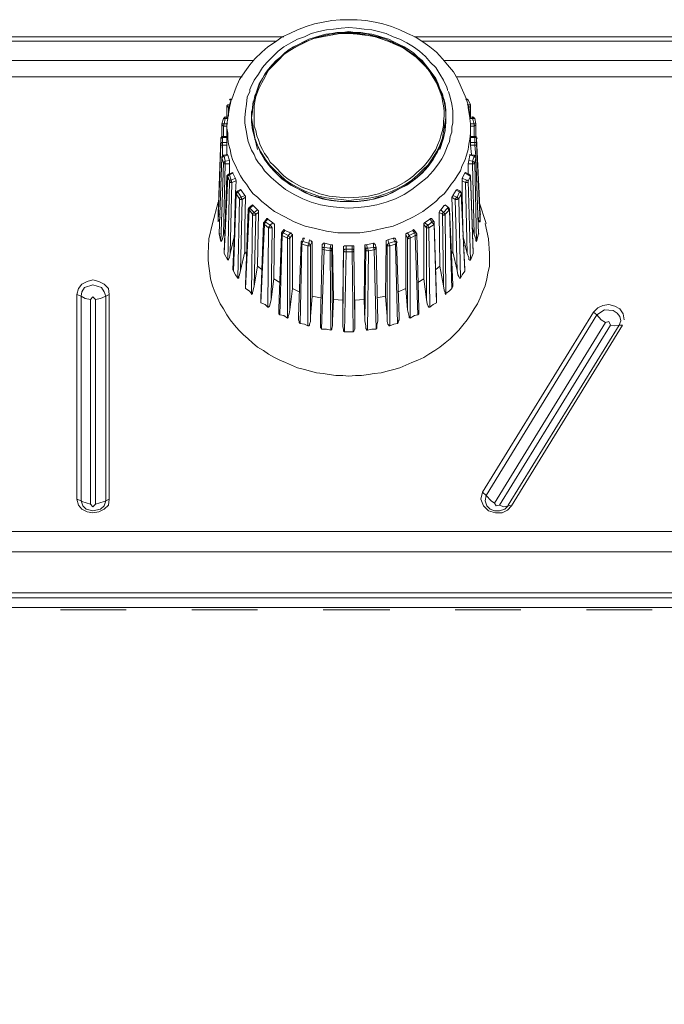
# Model space of a CAD drawing. Units: millimetres. Extents: x 589 to 3399, y 902 to 2722.
# Drawn here: x 1216 to 1248, y 2148 to 2196 of the extents above; entities that cross this region are included whole.
import ezdxf

# ---------------------------------------------------------------- set-up
doc = ezdxf.new("R2010")
doc.units = ezdxf.units.MM
doc.header["$LTSCALE"] = 50.8
doc.layers.add('レイヤー 1', color=7, linetype='Continuous', lineweight=0)

msp = doc.modelspace()

# ---------------------------------------------------------------- linework, layer by layer
at = {"layer": 'レイヤー 1', "color": 2, "lineweight": 0}
for p, q in [((1210.366, 2195.596), (1229.289, 2195.596)), ((1210.747, 2195.384), (1228.866, 2195.384)), ((1235.766, 2195.596), (1254.689, 2195.596)), ((1236.147, 2195.384), (1254.266, 2195.384)), ((1227.765, 2194.411), (1211.847, 2194.411)), ((1253.165, 2194.411), (1237.248, 2194.411)), ((1227.214, 2193.606), (1212.44, 2193.606)), ((1252.615, 2193.606), (1237.84, 2193.606)), ((1237.332, 2191.363), (1237.332, 2191.702)), ((1237.206, 2190.558), (1237.036, 2190.008)), ((1238.56, 2190.6), (1238.56, 2190.643)), ((1238.857, 2190.558), (1238.899, 2190.558)), ((1226.453, 2190.219), (1226.453, 2189.754)), ((1226.961, 2187.933), (1227.003, 2187.891)), ((1238.984, 2187.383), (1239.323, 2186.325)), ((1226.03, 2186.79), (1226.072, 2186.79)), ((1226.367, 2186.113), (1226.283, 2185.774)), ((1229.331, 2185.987), (1229.628, 2185.86)), ((1226.833, 2185.732), (1226.622, 2184.843)), ((1234.454, 2185.521), (1234.708, 2185.605)), ((1227.342, 2184.928), (1227.427, 2184.801)), ((1230.475, 2185.224), (1230.475, 2181.245)), ((1231.702, 2185.224), (1231.745, 2182.557)), ((1233.395, 2185.266), (1233.734, 2185.351)), ((1233.734, 2185.14), (1233.437, 2185.097)), ((1233.776, 2185.013), (1233.861, 2181.076)), ((1234.539, 2181.245), (1234.539, 2185.224)), ((1227.977, 2184.208), (1228.188, 2184.038)), ((1236.825, 2184.038), (1237.036, 2184.208)), ((1245.503, 2181.287), (1239.999, 2172.355)), ((1276.026, 2167.74), (1136.917, 2167.74)), ((1218.198, 2167.147), (1221.457, 2167.147)), ((1224.717, 2167.147), (1227.977, 2167.147)), ((1231.236, 2167.147), (1234.539, 2167.147)), ((1237.798, 2167.147), (1241.058, 2167.147)), ((1244.318, 2167.147), (1247.577, 2167.147))]:
    msp.add_line(p, q, dxfattribs=at)
at = {"layer": 'レイヤー 1', "color": 2, "lineweight": 0, "flags": 128}
for points in [[(1226.367, 2191.617), (1226.495, 2191.574), (1226.58, 2192.082), (1226.622, 2192.209), (1226.664, 2192.463), (1226.706, 2192.505), (1226.919, 2193.098), (1227.088, 2193.48), (1227.342, 2193.86), (1227.596, 2194.199), (1227.85, 2194.495), (1228.188, 2194.834), (1228.485, 2195.088), (1228.866, 2195.342), (1229.204, 2195.596), (1229.586, 2195.765), (1229.966, 2195.934), (1230.389, 2196.104), (1230.813, 2196.231), (1231.236, 2196.316), (1231.66, 2196.4), (1232.083, 2196.443), (1232.929, 2196.443), (1233.353, 2196.4), (1233.819, 2196.316), (1234.2, 2196.231), (1234.623, 2196.104), (1235.046, 2195.934), (1235.427, 2195.765), (1235.809, 2195.596), (1236.19, 2195.342), (1236.528, 2195.088), (1236.867, 2194.834), (1237.163, 2194.495), (1237.417, 2194.199), (1237.713, 2193.86), (1237.925, 2193.48), (1238.094, 2193.098), (1238.349, 2192.505), (1238.349, 2192.463), (1238.433, 2192.209), (1238.433, 2192.082), (1238.518, 2191.574), (1238.518, 2191.532), (1238.56, 2191.278), (1238.56, 2191.236), (1238.56, 2190.643), (1238.772, 2190.643)], [(1237.417, 2192.929), (1237.417, 2192.972), (1237.375, 2193.098), (1237.206, 2193.437), (1237.036, 2193.733), (1236.825, 2194.072), (1236.57, 2194.326), (1236.317, 2194.622), (1236.02, 2194.876), (1235.724, 2195.088), (1235.385, 2195.3), (1235.046, 2195.469), (1234.708, 2195.596), (1234.369, 2195.765), (1233.989, 2195.85), (1233.65, 2195.934), (1233.268, 2195.977), (1232.887, 2196.019), (1232.506, 2196.061), (1232.125, 2196.019), (1231.744, 2195.977), (1231.406, 2195.934), (1231.025, 2195.85), (1230.644, 2195.765), (1230.305, 2195.596), (1229.966, 2195.469), (1229.628, 2195.3), (1229.289, 2195.088), (1228.993, 2194.876), (1228.739, 2194.622), (1228.442, 2194.326), (1228.231, 2194.072), (1228.019, 2193.733), (1227.808, 2193.437), (1227.638, 2193.098), (1227.596, 2192.972), (1227.596, 2192.929), (1227.596, 2192.886), (1227.469, 2192.591), (1227.427, 2192.252), (1227.384, 2191.913), (1227.342, 2191.574), (1227.342, 2191.321), (1227.384, 2191.108), (1227.427, 2190.855), (1227.469, 2190.643), (1227.511, 2190.389), (1227.596, 2190.177), (1227.68, 2189.966), (1227.808, 2189.754), (1227.892, 2189.542), (1228.019, 2189.33), (1228.188, 2189.161), (1228.316, 2188.949), (1228.655, 2188.611), (1228.993, 2188.315), (1229.373, 2188.018), (1229.797, 2187.764), (1230.22, 2187.552), (1230.644, 2187.383), (1231.109, 2187.257), (1231.575, 2187.171), (1232.04, 2187.129), (1232.506, 2187.087), (1232.972, 2187.129), (1233.438, 2187.171), (1233.903, 2187.257), (1234.369, 2187.383), (1234.835, 2187.552), (1235.258, 2187.764), (1235.639, 2188.018), (1236.02, 2188.315), (1236.401, 2188.611), (1236.698, 2188.949), (1236.867, 2189.161), (1236.994, 2189.33), (1237.121, 2189.542), (1237.248, 2189.754), (1237.332, 2189.966), (1237.417, 2190.177), (1237.502, 2190.389), (1237.545, 2190.643), (1237.629, 2190.855), (1237.629, 2191.108), (1237.671, 2191.321), (1237.671, 2191.574), (1237.671, 2191.913), (1237.629, 2192.252), (1237.545, 2192.591), (1237.46, 2192.886)], [(1227.68, 2191.363), (1227.722, 2190.982), (1227.85, 2190.558), (1227.85, 2190.6), (1227.68, 2191.574), (1227.722, 2191.87), (1227.722, 2191.955), (1227.765, 2192.252), (1227.808, 2192.505), (1227.892, 2192.759), (1227.977, 2193.014), (1228.061, 2193.267), (1228.231, 2193.522), (1228.358, 2193.775), (1228.527, 2193.988), (1228.697, 2194.199), (1228.908, 2194.411), (1229.12, 2194.58), (1229.331, 2194.792), (1229.543, 2194.961), (1229.755, 2195.088), (1230.009, 2195.215), (1230.262, 2195.342), (1230.517, 2195.469), (1230.813, 2195.553), (1231.067, 2195.638), (1231.364, 2195.723), (1231.66, 2195.765), (1231.914, 2195.808), (1232.21, 2195.808), (1232.506, 2195.85), (1232.803, 2195.808), (1233.099, 2195.808), (1233.395, 2195.765), (1233.65, 2195.723), (1233.946, 2195.638), (1234.2, 2195.553), (1234.496, 2195.469), (1234.75, 2195.342), (1235.004, 2195.215), (1235.258, 2195.088), (1235.47, 2194.961), (1235.724, 2194.792), (1235.935, 2194.58), (1236.147, 2194.411), (1236.317, 2194.199), (1236.486, 2193.988), (1236.656, 2193.775), (1236.825, 2193.522), (1236.951, 2193.267), (1237.036, 2193.014), (1237.163, 2192.759), (1237.206, 2192.505), (1237.29, 2192.252), (1237.332, 2191.955), (1237.332, 2191.87), (1237.332, 2191.617), (1237.332, 2191.574)], [(1237.332, 2191.955), (1237.332, 2191.574), (1237.332, 2191.363), (1237.29, 2191.151), (1237.29, 2190.939), (1237.248, 2190.727), (1237.163, 2190.516), (1237.079, 2190.304), (1236.994, 2190.093), (1236.909, 2189.881), (1236.698, 2189.5), (1236.443, 2189.161), (1236.147, 2188.823), (1235.809, 2188.526), (1235.427, 2188.272), (1235.046, 2188.06), (1234.665, 2187.849), (1234.242, 2187.68), (1233.819, 2187.552), (1233.395, 2187.468), (1232.972, 2187.426), (1232.083, 2187.426), (1231.617, 2187.468), (1231.194, 2187.552), (1230.77, 2187.68), (1230.347, 2187.849), (1229.966, 2188.06), (1229.586, 2188.272), (1229.204, 2188.526), (1228.908, 2188.823), (1228.611, 2189.161), (1228.316, 2189.5), (1228.103, 2189.881), (1228.019, 2190.093), (1227.934, 2190.304), (1227.85, 2190.516), (1227.808, 2190.727), (1227.765, 2190.939), (1227.722, 2191.151), (1227.68, 2191.363), (1227.68, 2191.574), (1227.68, 2191.828), (1227.722, 2192.039), (1227.765, 2192.252), (1227.808, 2192.463), (1227.85, 2192.675), (1227.934, 2192.886), (1228.019, 2193.098), (1228.103, 2193.31), (1228.316, 2193.691), (1228.611, 2194.03), (1228.908, 2194.369), (1229.204, 2194.664), (1229.586, 2194.919), (1229.966, 2195.13), (1230.347, 2195.342), (1230.77, 2195.511), (1231.194, 2195.596), (1231.617, 2195.681), (1232.083, 2195.765), (1232.972, 2195.765), (1233.395, 2195.681), (1233.819, 2195.596), (1234.242, 2195.511), (1234.665, 2195.342), (1235.046, 2195.13), (1235.427, 2194.919), (1235.809, 2194.664), (1236.147, 2194.369), (1236.443, 2194.03), (1236.698, 2193.691), (1236.909, 2193.31), (1236.994, 2193.098), (1237.079, 2192.886), (1237.163, 2192.675), (1237.248, 2192.463), (1237.29, 2192.252), (1237.29, 2192.039), (1237.332, 2191.828), (1237.332, 2191.574), (1237.163, 2190.6), (1237.163, 2190.558), (1237.036, 2190.219), (1236.867, 2189.881), (1236.656, 2189.542), (1236.443, 2189.246), (1236.19, 2188.992), (1235.935, 2188.738), (1235.639, 2188.484), (1235.343, 2188.272), (1235.004, 2188.103), (1234.665, 2187.933), (1234.327, 2187.807), (1233.989, 2187.68), (1233.607, 2187.595), (1233.268, 2187.552), (1232.887, 2187.51), (1232.506, 2187.468), (1232.125, 2187.51), (1231.787, 2187.552), (1231.406, 2187.595), (1231.025, 2187.68), (1230.686, 2187.807), (1230.347, 2187.933), (1230.009, 2188.103), (1229.67, 2188.272), (1229.373, 2188.484), (1229.077, 2188.738), (1228.824, 2188.992), (1228.569, 2189.246), (1228.358, 2189.542), (1228.146, 2189.881), (1227.977, 2190.219), (1227.85, 2190.558)], [(1232.506, 2195.765), (1232.929, 2195.723), (1233.311, 2195.681), (1233.692, 2195.639), (1234.073, 2195.511), (1234.454, 2195.384), (1234.835, 2195.215), (1235.216, 2195.045), (1235.512, 2194.834), (1235.851, 2194.58), (1236.147, 2194.326), (1236.401, 2194.03), (1236.656, 2193.691), (1236.867, 2193.352), (1237.036, 2193.014), (1237.163, 2192.633), (1237.29, 2192.209)], [(1226.706, 2192.505), (1226.622, 2192.505), (1226.58, 2192.463), (1226.664, 2192.463), (1226.58, 2192.209), (1226.495, 2192.209), (1226.453, 2192.167)], [(1227.68, 2191.363), (1227.68, 2191.702), (1227.68, 2191.87), (1227.722, 2191.955), (1227.722, 2192.082), (1227.765, 2192.378)], [(1237.248, 2192.378), (1237.29, 2192.082), (1237.332, 2191.955), (1237.332, 2191.702)], [(1238.433, 2192.463), (1238.391, 2192.505), (1238.306, 2192.505)], [(1238.433, 2192.082), (1238.476, 2192.082), (1238.433, 2192.209), (1238.349, 2192.463), (1238.433, 2192.463), (1238.56, 2192.209)], [(1226.58, 2192.082), (1226.537, 2192.082), (1226.495, 2192.125), (1226.453, 2192.167), (1226.453, 2191.574)], [(1226.622, 2192.209), (1226.58, 2192.209), (1226.537, 2192.082), (1226.537, 2191.659)], [(1227.722, 2191.955), (1227.722, 2191.87), (1227.68, 2191.617), (1227.68, 2191.574)], [(1238.391, 2192.209), (1238.433, 2192.209), (1238.56, 2192.209), (1238.56, 2192.167)], [(1238.56, 2191.574), (1238.56, 2192.167), (1238.518, 2192.125), (1238.476, 2192.082), (1238.518, 2191.702)], [(1226.199, 2191.236), (1226.199, 2191.278), (1226.283, 2191.532), (1226.367, 2191.532), (1226.367, 2191.617), (1226.326, 2191.574), (1226.283, 2191.532)], [(1226.199, 2191.278), (1226.326, 2191.278), (1226.367, 2191.532), (1226.495, 2191.532)], [(1226.495, 2191.574), (1226.495, 2191.532), (1226.453, 2191.278), (1226.453, 2191.236), (1226.453, 2191.066), (1226.495, 2190.813), (1226.495, 2190.516), (1226.537, 2190.262), (1226.622, 2190.008), (1226.664, 2189.711), (1226.749, 2189.458), (1226.876, 2189.203), (1227.003, 2188.949), (1227.13, 2188.696), (1227.257, 2188.484), (1227.427, 2188.272), (1227.596, 2188.018), (1227.765, 2187.807), (1227.977, 2187.638), (1228.188, 2187.426), (1228.4, 2187.257), (1228.611, 2187.087), (1228.824, 2186.918), (1229.331, 2186.663), (1229.797, 2186.41), (1230.347, 2186.197), (1230.856, 2186.071), (1231.406, 2185.944), (1231.956, 2185.86), (1233.057, 2185.86), (1233.607, 2185.944), (1234.158, 2186.071), (1234.708, 2186.197), (1235.216, 2186.41), (1235.724, 2186.663), (1236.19, 2186.918), (1236.401, 2187.087), (1236.613, 2187.257), (1236.825, 2187.426), (1237.036, 2187.638), (1237.248, 2187.807), (1237.417, 2188.018), (1237.587, 2188.272), (1237.756, 2188.484), (1237.883, 2188.696), (1238.052, 2188.949), (1238.137, 2189.203), (1238.263, 2189.458), (1238.349, 2189.711), (1238.433, 2190.008), (1238.476, 2190.262), (1238.518, 2190.516), (1238.56, 2190.813), (1238.56, 2191.066), (1238.56, 2191.236)], [(1227.977, 2190.008), (1227.85, 2190.558), (1227.977, 2190.219), (1228.103, 2189.881), (1228.316, 2189.542), (1228.527, 2189.246), (1228.781, 2188.949), (1229.035, 2188.696), (1229.331, 2188.441), (1229.628, 2188.23), (1229.967, 2188.06), (1230.305, 2187.891), (1230.644, 2187.722), (1231.025, 2187.638), (1231.406, 2187.51), (1231.745, 2187.468), (1232.125, 2187.426), (1232.887, 2187.426), (1233.268, 2187.468), (1233.65, 2187.51), (1233.989, 2187.638), (1234.369, 2187.722), (1234.708, 2187.891), (1235.046, 2188.06), (1235.385, 2188.23), (1235.681, 2188.441), (1235.978, 2188.696), (1236.232, 2188.949), (1236.486, 2189.246), (1236.698, 2189.542), (1236.909, 2189.881), (1237.079, 2190.219), (1237.206, 2190.558), (1237.29, 2190.982), (1237.332, 2191.363)], [(1238.729, 2190.643), (1238.729, 2191.151), (1238.729, 2191.278), (1238.645, 2191.532), (1238.645, 2191.617), (1238.518, 2191.574)], [(1238.518, 2191.532), (1238.645, 2191.532), (1238.772, 2191.532), (1238.814, 2191.278)], [(1238.772, 2191.532), (1238.729, 2191.574), (1238.645, 2191.617), (1238.687, 2191.617)], [(1226.495, 2191.278), (1226.326, 2191.278), (1226.283, 2191.151), (1226.241, 2191.194), (1226.199, 2191.236), (1226.199, 2190.643), (1226.241, 2190.643), (1226.199, 2190.643), (1226.157, 2190.558), (1226.157, 2190.6), (1226.241, 2190.6), (1226.453, 2190.6)], [(1226.453, 2191.236), (1226.453, 2190.643), (1226.241, 2190.643), (1226.241, 2190.219), (1226.157, 2190.219), (1226.157, 2190.304), (1226.157, 2190.558), (1226.199, 2190.558)], [(1226.453, 2191.151), (1226.283, 2191.151), (1226.283, 2190.643)], [(1238.814, 2191.236), (1238.814, 2191.278), (1238.729, 2191.278), (1238.56, 2191.278)], [(1238.56, 2190.346), (1238.772, 2190.346), (1238.857, 2190.346), (1238.857, 2190.304), (1238.857, 2190.219), (1238.772, 2190.219), (1238.772, 2190.643), (1238.814, 2190.643), (1238.814, 2191.236), (1238.814, 2191.194), (1238.772, 2191.194), (1238.729, 2191.151), (1238.56, 2191.151)], [(1226.03, 2186.41), (1226.03, 2186.621), (1226.03, 2186.79), (1226.157, 2190.558)], [(1226.114, 2186.621), (1226.072, 2186.495), (1226.03, 2186.452), (1226.03, 2186.41), (1226.157, 2190.304), (1226.199, 2190.347), (1226.241, 2190.347)], [(1226.453, 2190.347), (1226.453, 2190.219), (1226.241, 2190.219), (1226.241, 2189.669), (1226.199, 2189.627)], [(1226.453, 2190.643), (1226.453, 2190.6), (1226.453, 2190.346), (1226.241, 2190.346)], [(1238.56, 2190.219), (1238.56, 2190.346), (1238.56, 2190.6), (1238.772, 2190.6), (1238.857, 2190.6), (1238.857, 2190.558), (1238.814, 2190.643), (1238.857, 2190.643)], [(1239.026, 2186.79), (1238.857, 2190.558), (1238.857, 2190.304), (1239.026, 2186.41), (1238.984, 2186.41), (1238.984, 2186.452), (1238.941, 2186.495), (1238.941, 2186.621)], [(1238.729, 2185.774), (1238.645, 2189.288), (1238.645, 2189.416), (1238.729, 2189.372), (1238.772, 2189.33), (1238.814, 2189.585), (1238.814, 2189.627), (1238.814, 2189.669), (1238.772, 2190.219), (1238.56, 2190.219), (1238.602, 2189.754)], [(1226.58, 2189.288), (1226.58, 2189.458), (1226.367, 2189.416), (1226.326, 2189.372), (1226.283, 2189.372), (1226.283, 2189.33), (1226.199, 2189.585), (1226.241, 2189.627), (1226.326, 2189.669), (1226.367, 2189.416), (1226.367, 2189.288), (1226.283, 2185.774), (1226.241, 2185.563), (1226.199, 2185.478), (1226.157, 2185.435), (1226.072, 2185.817), (1226.114, 2185.817)], [(1226.58, 2188.78), (1226.58, 2189.288), (1226.367, 2189.288), (1226.326, 2189.288), (1226.283, 2189.33), (1226.157, 2185.435)], [(1226.241, 2189.669), (1226.283, 2189.711), (1226.326, 2189.711)], [(1226.495, 2189.754), (1226.283, 2189.711), (1226.326, 2189.669), (1226.495, 2189.711), (1226.58, 2189.458)], [(1238.433, 2188.78), (1238.433, 2189.288), (1238.476, 2189.458)], [(1238.433, 2189.288), (1238.645, 2189.288), (1238.729, 2189.288), (1238.729, 2189.33), (1238.772, 2189.33), (1238.857, 2185.435), (1238.941, 2185.817), (1238.984, 2185.817)], [(1238.729, 2189.711), (1238.729, 2189.669), (1238.518, 2189.711), (1238.476, 2189.458), (1238.645, 2189.416), (1238.729, 2189.669), (1238.772, 2189.627), (1238.814, 2189.627), (1238.814, 2189.585), (1238.941, 2185.817), (1238.814, 2189.627)], [(1238.518, 2189.711), (1238.518, 2189.754), (1238.729, 2189.711), (1238.814, 2189.669)], [(1226.706, 2188.357), (1226.622, 2188.357), (1226.622, 2188.399), (1226.58, 2188.441), (1226.622, 2188.484), (1226.664, 2188.484), (1226.58, 2188.738), (1226.537, 2188.78), (1226.749, 2188.865), (1226.749, 2188.823)], [(1238.263, 2188.823), (1238.433, 2188.738), (1238.518, 2188.696), (1238.56, 2188.653), (1238.56, 2188.696), (1238.518, 2188.738), (1238.476, 2188.78), (1238.306, 2188.865), (1238.263, 2188.823), (1238.137, 2188.569), (1238.349, 2188.484)], [(1226.326, 2184.843), (1226.495, 2188.653), (1226.495, 2188.696), (1226.58, 2188.738), (1226.749, 2188.823), (1226.876, 2188.568), (1226.919, 2188.441)], [(1226.876, 2188.569), (1226.664, 2188.484), (1226.706, 2188.357), (1226.622, 2184.843), (1226.58, 2184.632), (1226.537, 2184.547), (1226.495, 2184.504), (1226.326, 2184.843), (1226.326, 2184.885), (1226.453, 2188.696)], [(1226.537, 2188.78), (1226.495, 2188.738), (1226.453, 2188.696), (1226.495, 2188.653), (1226.58, 2188.441), (1226.495, 2184.505)], [(1226.706, 2188.357), (1226.919, 2188.441), (1226.876, 2187.849), (1226.833, 2186.113)], [(1238.179, 2186.113), (1238.137, 2187.849), (1238.137, 2188.441), (1238.137, 2188.568)], [(1238.137, 2188.441), (1238.306, 2188.357), (1238.391, 2184.843), (1238.179, 2185.732)], [(1238.56, 2184.505), (1238.433, 2188.441), (1238.56, 2188.653), (1238.687, 2184.843), (1238.56, 2184.504), (1238.518, 2184.504), (1238.476, 2184.547), (1238.476, 2184.632), (1238.391, 2184.843)], [(1238.56, 2188.696), (1238.687, 2184.885), (1238.687, 2184.843)], [(1227.172, 2187.976), (1227.003, 2187.891), (1227.172, 2187.638), (1227.088, 2187.595), (1227.088, 2187.552), (1226.919, 2187.807), (1226.791, 2183.954), (1226.749, 2184.038), (1226.919, 2187.849)], [(1227.003, 2187.891), (1226.961, 2187.849), (1226.919, 2187.807), (1226.919, 2187.849), (1226.961, 2187.933), (1227.13, 2188.018), (1227.172, 2187.976), (1227.342, 2187.722), (1227.384, 2187.68), (1227.384, 2187.638), (1227.342, 2186.197), (1227.342, 2184.928), (1227.13, 2183.996), (1227.088, 2183.785), (1227.045, 2183.7), (1227.045, 2183.615), (1227.003, 2183.615)], [(1237.587, 2184.801), (1237.671, 2184.928), (1237.671, 2186.197), (1237.629, 2187.638), (1237.671, 2187.68), (1237.671, 2187.722), (1237.84, 2187.976)], [(1237.671, 2187.722), (1237.883, 2187.638), (1238.01, 2187.891), (1237.84, 2187.976), (1237.883, 2188.018), (1238.052, 2187.933)], [(1238.01, 2187.891), (1238.094, 2187.849), (1238.094, 2187.807), (1238.094, 2187.849), (1238.052, 2187.933), (1238.052, 2187.891)], [(1226.03, 2187.383), (1225.733, 2186.325), (1225.564, 2185.563), (1225.521, 2184.843), (1225.521, 2184.504), (1225.564, 2184.208), (1225.606, 2183.869), (1225.649, 2183.573), (1225.733, 2183.234), (1225.86, 2182.938), (1225.987, 2182.642), (1226.114, 2182.346), (1226.283, 2182.092), (1226.453, 2181.795), (1226.622, 2181.541), (1226.833, 2181.287), (1227.045, 2181.033), (1227.257, 2180.822), (1227.511, 2180.61), (1227.722, 2180.398), (1227.977, 2180.186), (1228.273, 2180.017), (1228.527, 2179.848), (1228.824, 2179.678), (1229.077, 2179.551), (1229.373, 2179.425), (1229.67, 2179.298), (1229.966, 2179.17), (1230.305, 2179.086), (1230.601, 2179.001), (1230.898, 2178.917), (1231.236, 2178.874), (1231.533, 2178.832), (1231.872, 2178.789), (1232.21, 2178.789), (1232.506, 2178.747), (1232.845, 2178.789), (1233.142, 2178.789), (1233.48, 2178.832), (1233.776, 2178.874), (1234.115, 2178.917), (1234.412, 2179.001), (1234.75, 2179.086), (1235.046, 2179.17), (1235.343, 2179.298), (1235.639, 2179.425), (1235.935, 2179.551), (1236.232, 2179.678), (1236.486, 2179.848), (1236.782, 2180.017), (1237.036, 2180.186), (1237.29, 2180.398), (1237.545, 2180.61), (1237.756, 2180.822), (1237.968, 2181.033), (1238.179, 2181.287), (1238.391, 2181.541), (1238.56, 2181.795), (1238.729, 2182.092), (1238.899, 2182.346), (1239.026, 2182.642), (1239.153, 2182.938), (1239.28, 2183.234), (1239.365, 2183.573), (1239.407, 2183.869), (1239.491, 2184.208), (1239.491, 2184.843), (1239.449, 2185.563), (1239.28, 2186.325)], [(1227.088, 2187.552), (1227.003, 2183.615), (1226.876, 2183.785), (1226.791, 2183.954)], [(1227.342, 2187.722), (1227.172, 2187.638), (1227.172, 2187.595), (1227.214, 2187.51), (1227.13, 2187.51), (1227.088, 2187.552)], [(1227.384, 2187.638), (1227.214, 2187.51), (1227.13, 2183.996)], [(1237.629, 2187.638), (1237.798, 2187.51), (1237.883, 2187.51), (1237.925, 2187.552), (1237.968, 2187.552), (1238.052, 2183.615), (1238.01, 2183.615), (1237.968, 2183.7), (1237.925, 2183.785), (1237.883, 2183.996)], [(1237.798, 2187.51), (1237.883, 2183.996), (1237.671, 2184.928)], [(1237.798, 2187.51), (1237.84, 2187.595), (1237.883, 2187.638), (1237.925, 2187.595), (1237.968, 2187.552), (1238.094, 2187.807), (1238.263, 2183.954), (1238.137, 2183.785), (1238.052, 2183.615)], [(1238.094, 2187.849), (1238.263, 2184.038), (1238.263, 2183.954)], [(1227.511, 2187.044), (1227.384, 2183.277), (1227.384, 2183.107), (1227.553, 2187.002), (1227.722, 2186.79), (1227.765, 2186.833), (1227.808, 2186.875), (1227.596, 2187.087)], [(1228.019, 2186.875), (1228.019, 2186.96), (1227.977, 2187.002), (1227.808, 2186.875), (1227.85, 2186.833), (1227.892, 2186.79), (1227.808, 2183.234), (1227.765, 2183.023), (1227.722, 2182.896), (1227.722, 2182.854), (1227.68, 2182.811), (1227.68, 2182.854), (1227.553, 2182.981), (1227.384, 2183.107)], [(1227.596, 2187.087), (1227.596, 2187.129), (1227.553, 2187.129), (1227.511, 2187.044), (1227.511, 2187.002), (1227.553, 2187.002), (1227.553, 2187.044), (1227.596, 2187.087), (1227.765, 2187.213), (1227.977, 2187.002)], [(1227.553, 2187.129), (1227.722, 2187.257), (1227.765, 2187.213)], [(1237.629, 2183.107), (1237.502, 2182.981), (1237.332, 2182.854), (1237.332, 2182.811), (1237.29, 2182.854), (1237.29, 2182.896), (1237.248, 2183.023), (1237.206, 2183.234), (1237.036, 2184.208), (1236.994, 2186.875), (1237.163, 2186.79), (1237.206, 2186.748), (1237.248, 2186.748), (1237.29, 2186.79), (1237.502, 2187.002), (1237.629, 2183.107), (1237.671, 2183.192), (1237.671, 2183.277), (1237.502, 2187.044)], [(1236.994, 2186.875), (1237.036, 2186.96), (1237.079, 2187.002), (1237.206, 2186.875), (1237.163, 2186.833), (1237.163, 2186.79), (1237.206, 2183.234)], [(1237.079, 2187.002), (1237.248, 2187.213), (1237.29, 2187.213), (1237.29, 2187.257), (1237.46, 2187.129), (1237.502, 2187.044), (1237.502, 2187.002), (1237.46, 2187.002), (1237.46, 2187.044), (1237.417, 2187.087), (1237.206, 2186.875)], [(1237.46, 2187.129), (1237.417, 2187.129), (1237.417, 2187.087)], [(1227.808, 2183.234), (1227.977, 2184.208), (1228.019, 2186.875), (1227.892, 2186.79), (1227.85, 2186.748), (1227.765, 2186.748), (1227.722, 2186.79), (1227.68, 2182.854)], [(1228.316, 2186.41), (1228.358, 2186.41), (1228.358, 2186.367), (1228.316, 2186.325), (1228.316, 2186.283), (1228.146, 2182.388), (1228.358, 2182.303), (1228.485, 2182.176), (1228.527, 2182.176), (1228.569, 2182.218), (1228.611, 2182.346), (1228.655, 2182.557), (1228.781, 2183.573)], [(1228.316, 2186.282), (1228.273, 2186.325), (1228.273, 2186.367), (1228.316, 2186.41), (1228.442, 2186.579), (1228.485, 2186.579), (1228.485, 2186.536)], [(1228.485, 2182.176), (1228.527, 2186.113), (1228.569, 2186.197), (1228.611, 2186.24), (1228.358, 2186.41), (1228.485, 2186.536), (1228.739, 2186.367)], [(1236.74, 2186.367), (1236.74, 2186.41), (1236.613, 2186.579), (1236.57, 2186.579), (1236.528, 2186.536), (1236.274, 2186.367), (1236.232, 2186.325), (1236.232, 2186.283), (1236.359, 2186.113), (1236.359, 2186.197), (1236.443, 2186.24), (1236.443, 2186.197), (1236.486, 2186.113), (1236.359, 2186.113), (1236.359, 2182.557)], [(1236.528, 2186.536), (1236.656, 2186.41), (1236.656, 2186.367), (1236.698, 2186.325), (1236.74, 2186.283), (1236.486, 2186.113), (1236.528, 2182.176), (1236.486, 2182.176), (1236.443, 2182.218), (1236.401, 2182.346), (1236.359, 2182.557), (1236.232, 2183.573)], [(1236.74, 2186.41), (1236.656, 2186.41), (1236.443, 2186.24), (1236.274, 2186.367)], [(1237.332, 2182.854), (1237.29, 2186.79), (1237.248, 2186.833), (1237.206, 2186.875)], [(1239.026, 2186.41), (1239.026, 2186.79), (1239.068, 2186.79)], [(1228.146, 2182.388), (1228.146, 2182.599), (1228.273, 2186.367)], [(1228.655, 2182.557), (1228.697, 2186.113), (1228.527, 2186.113), (1228.316, 2186.283)], [(1228.697, 2186.113), (1228.655, 2186.197), (1228.611, 2186.24), (1228.739, 2186.367), (1228.781, 2186.325), (1228.824, 2186.282), (1228.781, 2183.573), (1229.078, 2183.404)], [(1229.712, 2183.107), (1229.712, 2185.774), (1229.67, 2185.817), (1229.628, 2185.86), (1229.5, 2185.732), (1229.247, 2185.86), (1229.163, 2185.86), (1229.247, 2185.987), (1229.289, 2186.029), (1229.331, 2185.987), (1229.247, 2185.86), (1229.204, 2185.774), (1229.204, 2185.732), (1229.163, 2185.732), (1229.163, 2185.817), (1229.163, 2185.86)], [(1235.343, 2185.774), (1235.427, 2185.605), (1235.47, 2185.69), (1235.512, 2185.732), (1235.427, 2185.86), (1235.681, 2185.987)], [(1235.935, 2183.404), (1236.232, 2183.573), (1236.232, 2186.283)], [(1236.74, 2186.283), (1236.867, 2182.388), (1236.698, 2182.303), (1236.528, 2182.176)], [(1236.74, 2186.282), (1236.74, 2186.367), (1236.867, 2182.599), (1236.867, 2182.388)], [(1238.857, 2185.435), (1238.814, 2185.478), (1238.814, 2185.563), (1238.729, 2185.774), (1238.645, 2186.113)], [(1229.077, 2181.795), (1229.035, 2181.837), (1229.035, 2182.092), (1229.163, 2185.817)], [(1229.712, 2185.774), (1229.586, 2185.605), (1229.543, 2185.563), (1229.458, 2185.605), (1229.204, 2185.732), (1229.078, 2181.795), (1229.289, 2181.753), (1229.458, 2181.626), (1229.458, 2185.605), (1229.458, 2185.648), (1229.5, 2185.732), (1229.543, 2185.69), (1229.586, 2185.605), (1229.586, 2182.049), (1229.543, 2181.837), (1229.5, 2181.71), (1229.5, 2181.668), (1229.458, 2181.626)], [(1230.686, 2182.727), (1230.601, 2181.71), (1230.601, 2181.456), (1230.559, 2181.329), (1230.559, 2181.287), (1230.517, 2181.245), (1230.475, 2181.245), (1230.305, 2181.329), (1230.094, 2181.371), (1230.051, 2181.414), (1230.051, 2181.456), (1230.009, 2181.541), (1230.009, 2181.71), (1230.136, 2185.393), (1230.22, 2185.563), (1230.22, 2185.605), (1230.305, 2185.605), (1230.22, 2185.435), (1230.517, 2185.351), (1230.559, 2185.521), (1230.644, 2185.478), (1230.644, 2185.435), (1230.686, 2185.435), (1230.686, 2182.726), (1231.109, 2182.642)], [(1230.136, 2185.393), (1230.136, 2185.435), (1230.22, 2185.435), (1230.178, 2185.309), (1230.136, 2185.309), (1230.136, 2185.393), (1230.178, 2185.393)], [(1230.686, 2185.435), (1230.601, 2185.266), (1230.601, 2181.71)], [(1234.327, 2182.727), (1234.369, 2185.435), (1234.369, 2185.478), (1234.454, 2185.521), (1234.496, 2185.351), (1234.454, 2185.309), (1234.412, 2185.266)], [(1234.539, 2185.224), (1234.496, 2185.351), (1234.792, 2185.435), (1234.835, 2185.309), (1234.877, 2185.309), (1234.877, 2185.393), (1234.835, 2185.563), (1234.792, 2185.605), (1234.708, 2185.605), (1234.792, 2185.435), (1234.877, 2185.435), (1234.877, 2185.393)], [(1234.962, 2182.938), (1235.343, 2183.107), (1235.427, 2182.049), (1235.427, 2185.605), (1235.47, 2185.605), (1235.47, 2185.563), (1235.554, 2185.605), (1235.554, 2185.648), (1235.512, 2185.732), (1235.766, 2185.86), (1235.809, 2185.774), (1235.809, 2185.732), (1235.935, 2181.795), (1235.978, 2181.837), (1235.978, 2182.092), (1235.893, 2185.817), (1235.851, 2185.86)], [(1235.343, 2183.107), (1235.343, 2185.774), (1235.343, 2185.817), (1235.427, 2185.86)], [(1235.893, 2185.817), (1235.851, 2185.732), (1235.809, 2185.732), (1235.554, 2185.605), (1235.554, 2181.626), (1235.512, 2181.668), (1235.512, 2181.71), (1235.47, 2181.837), (1235.427, 2182.049)], [(1230.094, 2181.371), (1230.178, 2185.309), (1230.475, 2185.224), (1230.601, 2185.224), (1230.601, 2185.266), (1230.559, 2185.309), (1230.517, 2185.351), (1230.475, 2185.224)], [(1231.152, 2181.076), (1231.152, 2181.118), (1231.109, 2181.16), (1231.109, 2181.499), (1231.194, 2185.097), (1231.194, 2185.055), (1231.278, 2185.012), (1231.575, 2184.97), (1231.617, 2184.97), (1231.66, 2185.012), (1231.66, 2185.055), (1231.617, 2185.097), (1231.575, 2185.097), (1231.575, 2184.97), (1231.617, 2181.033), (1231.406, 2181.076), (1231.152, 2181.076), (1231.278, 2185.013), (1231.278, 2185.14), (1231.194, 2185.14)], [(1231.194, 2185.097), (1231.194, 2185.14), (1231.194, 2185.309), (1231.236, 2185.309), (1231.236, 2185.351), (1231.322, 2185.351)], [(1231.617, 2185.266), (1231.702, 2185.266), (1231.702, 2185.224), (1231.66, 2185.055), (1231.702, 2181.499), (1231.702, 2181.245), (1231.66, 2181.118), (1231.66, 2181.076), (1231.617, 2181.033)], [(1232.21, 2182.515), (1232.253, 2185.182), (1232.295, 2185.224), (1232.379, 2185.224)], [(1232.718, 2180.948), (1232.295, 2180.948), (1232.253, 2180.991), (1232.253, 2181.076), (1232.21, 2181.202), (1232.21, 2181.456), (1232.253, 2185.013), (1232.253, 2185.182)], [(1232.295, 2180.948), (1232.379, 2184.928), (1232.295, 2184.928), (1232.253, 2184.97), (1232.253, 2185.012), (1232.295, 2185.012), (1232.295, 2185.055), (1232.379, 2185.055), (1232.676, 2185.055), (1232.718, 2185.055), (1232.761, 2185.012), (1232.761, 2184.97), (1232.718, 2184.928), (1232.676, 2184.928), (1232.676, 2185.224)], [(1233.311, 2181.499), (1233.268, 2182.557), (1232.803, 2182.515), (1232.803, 2181.456), (1232.803, 2181.076), (1232.761, 2180.991), (1232.718, 2180.948), (1232.676, 2184.928), (1232.379, 2184.928), (1232.379, 2185.224), (1232.676, 2185.224), (1232.761, 2185.224), (1232.761, 2185.182), (1232.761, 2185.013), (1232.803, 2181.456)], [(1233.268, 2182.557), (1233.311, 2185.224), (1233.353, 2185.055), (1233.311, 2181.499), (1233.353, 2181.245), (1233.353, 2181.118), (1233.395, 2181.076), (1233.395, 2181.033), (1233.438, 2181.033), (1233.65, 2181.076), (1233.861, 2181.076), (1233.861, 2181.118), (1233.903, 2181.118), (1233.903, 2181.287), (1233.946, 2181.499)], [(1233.311, 2185.224), (1233.311, 2185.266), (1233.395, 2185.266), (1233.438, 2185.097)], [(1233.438, 2181.033), (1233.48, 2184.97), (1233.395, 2184.97), (1233.353, 2185.012), (1233.353, 2185.055), (1233.395, 2185.097), (1233.438, 2185.097), (1233.48, 2184.97), (1233.776, 2185.012)], [(1233.861, 2185.097), (1233.819, 2185.055), (1233.776, 2185.012), (1233.734, 2185.14), (1233.734, 2185.351), (1233.776, 2185.351), (1233.776, 2185.309), (1233.819, 2185.309), (1233.861, 2185.14)], [(1233.946, 2181.499), (1233.861, 2185.097), (1233.861, 2185.14), (1233.734, 2185.14)], [(1233.903, 2182.642), (1234.327, 2182.726), (1234.412, 2181.71), (1234.412, 2185.266), (1234.454, 2185.224), (1234.539, 2185.224), (1234.835, 2185.309), (1234.92, 2181.371), (1234.75, 2181.329), (1234.539, 2181.245), (1234.496, 2181.245), (1234.496, 2181.287), (1234.454, 2181.329), (1234.412, 2181.456), (1234.412, 2181.71)], [(1234.92, 2185.393), (1234.877, 2185.393), (1235.004, 2181.71), (1235.004, 2181.541), (1234.962, 2181.456), (1234.962, 2181.414), (1234.92, 2181.371)], [(1220.61, 2182.811), (1220.441, 2182.726), (1220.441, 2172.566), (1220.61, 2172.651), (1220.61, 2182.811), (1220.568, 2183.107), (1220.357, 2183.319), (1220.102, 2183.446), (1219.806, 2183.53), (1219.51, 2183.446), (1219.256, 2183.319), (1219.087, 2183.107), (1219.002, 2182.811), (1219.213, 2182.726), (1219.213, 2172.566), (1219.256, 2172.524), (1219.679, 2172.397), (1219.679, 2182.557)], [(1229.586, 2182.049), (1229.712, 2183.107), (1230.051, 2182.938)], [(1219.934, 2182.557), (1219.934, 2172.397), (1220.357, 2172.524), (1220.441, 2172.566), (1220.357, 2172.313), (1220.187, 2172.143), (1219.806, 2172.058), (1219.468, 2172.143), (1219.298, 2172.313), (1219.213, 2172.566), (1219.002, 2172.651), (1219.002, 2182.811)], [(1232.21, 2181.456), (1232.21, 2182.515), (1231.745, 2182.557), (1231.702, 2181.499)], [(1239.746, 2172.439), (1239.576, 2172.566), (1239.323, 2172.82), (1239.28, 2172.566), (1239.365, 2172.313), (1239.491, 2172.185), (1239.534, 2172.143), (1239.746, 2172.058), (1239.999, 2172.058), (1240.254, 2172.143), (1240.423, 2172.313), (1240.423, 2172.355), (1240.592, 2172.313), (1246.095, 2181.287), (1245.926, 2181.287), (1246.011, 2181.499), (1245.969, 2181.71), (1245.842, 2181.879), (1245.63, 2182.007), (1245.207, 2182.049), (1244.825, 2181.795), (1239.323, 2172.82), (1239.153, 2172.989), (1244.656, 2181.922), (1244.868, 2182.134), (1245.122, 2182.261), (1245.419, 2182.303), (1245.715, 2182.218), (1245.969, 2182.092), (1246.138, 2181.837), (1246.18, 2181.541)], [(1235.935, 2181.795), (1235.766, 2181.753), (1235.554, 2181.626)], [(1244.656, 2181.922), (1244.825, 2181.795), (1245.038, 2181.541), (1245.249, 2181.414)], [(1240.592, 2172.313), (1240.381, 2172.101), (1240.127, 2171.974), (1239.788, 2171.974), (1239.449, 2172.058), (1239.195, 2172.313), (1239.068, 2172.651), (1239.153, 2172.989)], [(1220.61, 2172.651), (1220.568, 2172.355), (1220.357, 2172.143), (1220.102, 2172.016), (1219.806, 2171.974), (1219.51, 2172.016), (1219.256, 2172.143), (1219.087, 2172.355), (1219.002, 2172.651)], [(1219.934, 2172.397), (1219.806, 2172.271), (1219.679, 2172.397)], [(1277.592, 2166.385), (1277.549, 2166.808), (1277.296, 2167.19), (1276.703, 2167.613), (1276.026, 2167.74), (1276.026, 2171.042), (1136.917, 2171.042)], [(1134.122, 2167.613), (1134.207, 2168.121), (1134.377, 2168.629), (1134.673, 2169.052), (1135.011, 2169.391), (1135.477, 2169.688), (1135.942, 2169.899), (1136.917, 2170.027), (1276.026, 2170.027)], [(1278.82, 2167.613), (1277.592, 2166.598), (1277.592, 2110.801), (1277.549, 2110.377), (1277.296, 2109.996), (1276.915, 2109.658), (1276.491, 2109.488), (1276.026, 2109.446), (1136.917, 2109.446), (1136.366, 2109.531), (1135.858, 2109.785), (1135.477, 2110.251), (1135.35, 2110.801), (1135.35, 2166.598), (1135.434, 2167.063), (1135.689, 2167.444), (1136.028, 2167.74), (1136.451, 2167.91), (1136.917, 2167.994), (1276.026, 2167.994)], [(1276.026, 2167.274), (1136.917, 2167.274), (1136.705, 2167.232), (1136.536, 2167.19), (1136.323, 2167.106), (1136.154, 2166.978), (1136.028, 2166.851), (1135.942, 2166.682), (1135.858, 2166.513), (1135.858, 2166.301)]]:
    msp.add_lwpolyline(points, dxfattribs=at)
for points in [[(1232.718, 2195.808), (1232.295, 2195.808), (1231.956, 2195.765), (1231.575, 2195.723), (1231.236, 2195.638), (1230.898, 2195.553), (1230.559, 2195.426), (1230.22, 2195.258), (1229.881, 2195.088), (1229.586, 2194.919), (1229.289, 2194.707), (1229.035, 2194.453), (1228.781, 2194.199), (1228.527, 2193.945), (1228.358, 2193.606), (1228.188, 2193.31), (1228.019, 2192.972), (1227.892, 2192.633), (1227.85, 2192.378), (1227.808, 2192.167), (1227.808, 2191.151), (1227.892, 2190.939), (1227.934, 2190.685), (1228.019, 2190.474), (1228.103, 2190.219), (1228.231, 2190.008), (1228.316, 2189.796), (1228.485, 2189.585), (1228.611, 2189.372), (1228.781, 2189.203), (1228.95, 2189.034), (1229.12, 2188.865), (1229.289, 2188.696), (1229.5, 2188.526), (1229.712, 2188.399), (1230.136, 2188.146), (1230.601, 2187.976), (1231.067, 2187.807), (1231.533, 2187.68), (1232.04, 2187.638), (1232.506, 2187.595), (1233.014, 2187.638), (1233.48, 2187.68), (1233.989, 2187.807), (1234.454, 2187.976), (1234.877, 2188.146), (1235.301, 2188.399), (1235.512, 2188.526), (1235.724, 2188.696), (1235.893, 2188.865), (1236.105, 2189.034), (1236.274, 2189.203), (1236.401, 2189.372), (1236.57, 2189.585), (1236.698, 2189.796), (1236.825, 2190.008), (1236.909, 2190.219), (1237.036, 2190.474), (1237.079, 2190.685), (1237.163, 2190.939), (1237.206, 2191.194), (1237.206, 2191.405), (1237.248, 2191.659), (1237.248, 2191.913), (1237.206, 2192.167), (1237.163, 2192.421), (1237.121, 2192.633), (1236.994, 2192.972), (1236.867, 2193.31), (1236.656, 2193.649), (1236.486, 2193.945), (1236.232, 2194.199), (1235.978, 2194.453), (1235.724, 2194.707), (1235.427, 2194.919), (1235.131, 2195.13), (1234.792, 2195.258), (1234.454, 2195.426), (1234.115, 2195.554), (1233.776, 2195.639), (1233.438, 2195.723), (1233.057, 2195.765)], [(1226.199, 2189.627), (1226.199, 2189.585), (1226.072, 2185.817)], [(1238.433, 2188.441), (1238.391, 2188.484), (1238.349, 2188.484), (1238.306, 2188.357), (1238.391, 2188.357), (1238.433, 2188.399)], [(1235.766, 2185.86), (1235.681, 2185.987), (1235.724, 2186.029), (1235.766, 2185.987), (1235.851, 2185.86)], [(1231.617, 2185.266), (1231.575, 2185.097), (1231.278, 2185.14), (1231.322, 2185.351)], [(1219.934, 2182.557), (1220.187, 2182.599), (1220.441, 2182.727), (1220.357, 2182.938), (1220.23, 2183.15), (1219.806, 2183.277), (1219.383, 2183.15), (1219.256, 2182.938), (1219.213, 2182.727), (1219.425, 2182.599), (1219.679, 2182.557), (1219.806, 2182.684)], [(1245.503, 2181.287), (1245.715, 2181.245), (1245.926, 2181.287), (1240.423, 2172.355), (1240.423, 2172.313), (1240.212, 2172.27), (1239.999, 2172.355), (1239.83, 2172.313), (1239.746, 2172.439), (1245.249, 2181.414), (1245.419, 2181.456)]]:
    msp.add_lwpolyline(points, close=True, dxfattribs=at)

doc.saveas('drawing.dxf')
